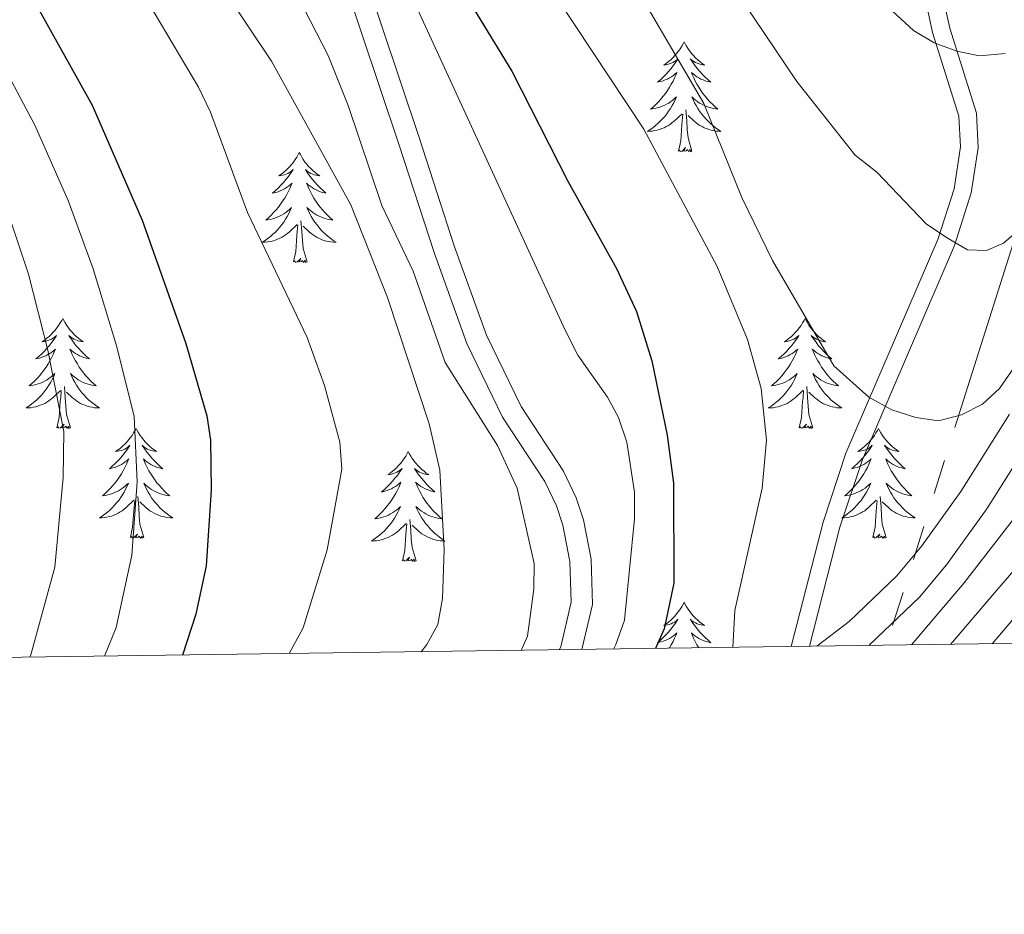
# Model space of a CAD drawing. Units: metres. Extents: x 592117 to 596613, y 4786499 to 4789531.
# Drawn here: x 593756 to 593863, y 4786887 to 4786984 of the extents above; entities that cross this region are included whole.
import ezdxf

# ---------------------------------------------------------------- set-up
doc = ezdxf.new("R2010")
doc.units = ezdxf.units.M
doc.header["$MEASUREMENT"] = 0
doc.linetypes.add('5elect', pattern=[127.5, 75, -7.5, 7.5, -7.5, 7.5, -7.5, 7.5, -7.5])
doc.linetypes.add('DGN Style 3', pattern=[1147.6976, 819.784, -327.9136])
for name, color, linetype, lineweight in [('Nivel 21', 7, 'Continuous', 0), ('Nivel 32', 7, 'Continuous', 0), ('Nivel 36', 7, 'Continuous', 0), ('Nivel 4', 7, 'Continuous', 0), ('Nivel 5', 7, 'Continuous', 0), ('Nivel 61', 7, 'Continuous', 0), ('Nivel 63', 7, 'Continuous', 0)]:
    doc.layers.add(name, color=color, linetype=linetype, lineweight=lineweight)

msp = doc.modelspace()

# ---------------------------------------------------------------- linework, layer by layer
at = {"layer": 'Nivel 21', "color": 250, "linetype": 'DGN Style 3', "lineweight": 0}
for points in [[(593841.79, 4786916.28, 356.15), (593845.08, 4786929.19, 357.87), (593847.51, 4786936.54, 358.6), (593857.49, 4786959.75, 364.72), (593859.32, 4786965.45, 366.28), (593860.08, 4786970.35, 367.28), (593859.87, 4786974.12, 368.13), (593856.98, 4786983.33, 370.12), (593853.51, 4786999.61, 374.09), (593852.14, 4787007.38, 376.07), (593849.6, 4787024.5, 381.25), (593848.42, 4787037.94, 384.62), (593847.28, 4787049.91, 388.46), (593846.59, 4787054.51, 390.23), (593845.34, 4787059.05, 392.02), (593843.64, 4787063.05, 392.98), (593840.84, 4787068.41, 393.3), (593828.7, 4787088.94, 397.56), (593821.13, 4787100.69, 399.98)], [(593753.93, 4787045.04, 344.97), (593763.94, 4787036.54, 345.07), (593770.65, 4787030.09, 344.87), (593774.06, 4787026.23, 344.67), (593777.13, 4787022.29, 344.77), (593782.76, 4787013.47, 344.69), (593785.96, 4787006.35, 344.67), (593790.67, 4786997.56, 343.81), (593795.36, 4786983.66, 342.82), (593799.44, 4786971.48, 342.68), (593803.29, 4786959.62, 341.84), (593806.73, 4786950.04, 341.83), (593810.5, 4786942.28, 341.54), (593815.09, 4786935.29, 340.81), (593816.48, 4786932.39, 340.69), (593817.25, 4786930.01, 340.78), (593818.09, 4786925.72, 340.75), (593818.24, 4786920.83, 340.69), (593817.1, 4786915.93, 340.69)], [(593953.77, 4786996.99, 336.69), (593952.95, 4786997.63, 336.99), (593950.49, 4786997.87, 337.48), (593947.66, 4786997.25, 337.92), (593945.59, 4786996.38, 338.13), (593940.03, 4786992.43, 337.84), (593934.54, 4786987.4, 338.79), (593926.04, 4786980.6, 340.86), (593916.46, 4786973.47, 342.68), (593906.57, 4786966.37, 345.51), (593897.13, 4786958.12, 346.2), (593887.93, 4786950.43, 347.51), (593884.19, 4786946.83, 348.03), (593875.72, 4786937.52, 349.19), (593868.07, 4786929.4, 350.64), (593861.89, 4786922.1, 353.71), (593857.08, 4786916.49, 353.91)], [(593848.21, 4786916.37, 356.33), (593848.29, 4786916.42, 356.33), (593853.69, 4786921.62, 356.53), (593856.62, 4786925.13, 356.73), (593860.99, 4786931.2, 357.17), (593866.39, 4786939.74, 357.99)]]:
    msp.add_polyline3d(points, dxfattribs=at)
at = {"layer": 'Nivel 21', "color": 250, "linetype": 'Continuous', "lineweight": 0}
for points in [[(593839.8, 4786916.25, 356.08), (593843.24, 4786929.73, 357.87), (593845.71, 4786937.22, 358.6), (593855.69, 4786960.42, 364.72), (593857.45, 4786965.89, 366.28), (593858.16, 4786970.44, 367.28), (593857.97, 4786973.77, 368.13), (593855.12, 4786982.84, 370.12), (593851.63, 4786999.24, 374.09), (593850.25, 4787007.08, 376.07), (593847.7, 4787024.28, 381.25), (593846.51, 4787037.76, 384.62), (593845.38, 4787049.67, 388.46), (593844.72, 4787054.11, 390.23), (593843.52, 4787058.41, 392.02), (593841.91, 4787062.24, 392.98), (593839.17, 4787067.48, 393.3), (593827.07, 4787087.93, 397.56), (593819.5, 4787099.69, 399.98)], [(593752.43, 4787043.29, 344.97), (593762.39, 4787034.83, 345.07), (593768.98, 4787028.5, 344.87), (593772.28, 4787024.75, 344.67), (593775.25, 4787020.96, 344.77), (593780.73, 4787012.37, 344.69), (593783.89, 4787005.33, 344.67), (593788.55, 4786996.64, 343.81), (593793.17, 4786982.93, 342.82), (593797.25, 4786970.75, 342.68), (593801.11, 4786958.87, 341.84), (593804.6, 4786949.14, 341.83), (593808.49, 4786941.14, 341.54), (593813.08, 4786934.16, 340.81), (593814.33, 4786931.53, 340.69), (593815.01, 4786929.43, 340.78), (593815.79, 4786925.47, 340.75), (593815.92, 4786921.05, 340.69), (593814.8, 4786916.23, 340.69), (593814.63, 4786915.9, 340.69)], [(593842.57, 4786916.29, 356.11), (593846.09, 4786918.98, 356.33), (593851.23, 4786923.92, 356.53), (593853.96, 4786927.19, 356.73), (593858.2, 4786933.08, 357.17), (593863.48, 4786941.45, 357.99)], [(593864.45, 4786919.92, 353.71), (593861.57, 4786916.55, 353.83)]]:
    msp.add_polyline3d(points, dxfattribs=at)
at = {"layer": 'Nivel 32', "color": 6, "linetype": '5elect', "lineweight": 0, "ltscale": 0.5}
msp.add_polyline3d([(594008.2, 4787301.31, 436.29), (593911.9, 4787218.88, 416.53), (593943.4, 4787171.74, 408.94), (593915.35, 4787109.38, 394.79), (593891.42, 4787041.22, 382.97), (593868.83, 4786975.76, 367.47), (593850.11, 4786916.39, 355.79)], dxfattribs=at)
at = {"layer": 'Nivel 36', "color": 92, "linetype": 'Continuous', "lineweight": 0, "flags": 128}
for points in [[(593828.18, 4786981.85), (593828.07, 4786981.63), (593827.92, 4786981.36), (593827.75, 4786981.09), (593827.57, 4786980.83), (593827.37, 4786980.59), (593827.17, 4786980.35), (593826.95, 4786980.12), (593826.72, 4786979.91), (593826.48, 4786979.7), (593826.23, 4786979.51), (593825.97, 4786979.33), (593826.17, 4786979.36), (593826.37, 4786979.39), (593826.57, 4786979.45), (593826.76, 4786979.52), (593826.95, 4786979.6), (593827.13, 4786979.7), (593827.31, 4786979.81), (593827.51, 4786980.01), (593827.47, 4786979.94), (593827.24, 4786979.59), (593827, 4786979.26), (593826.74, 4786978.93), (593826.47, 4786978.62), (593826.19, 4786978.31), (593825.9, 4786978.02), (593825.6, 4786977.73), (593825.29, 4786977.46), (593825.41, 4786977.49), (593825.65, 4786977.55), (593825.9, 4786977.62), (593826.13, 4786977.71), (593826.36, 4786977.81), (593826.59, 4786977.93), (593826.8, 4786978.06), (593827.01, 4786978.2), (593827.21, 4786978.36), (593827.39, 4786978.53), (593827.31, 4786978.31), (593827.15, 4786977.95), (593826.98, 4786977.59), (593826.79, 4786977.25), (593826.59, 4786976.91), (593826.38, 4786976.57), (593826.15, 4786976.25), (593825.92, 4786975.94), (593825.67, 4786975.64), (593825.4, 4786975.35), (593825.13, 4786975.07), (593824.84, 4786974.79), (593824.54, 4786974.54), (593824.74, 4786974.56), (593825.01, 4786974.61), (593825.27, 4786974.67), (593825.53, 4786974.75), (593825.78, 4786974.85), (593826.03, 4786974.95), (593826.27, 4786975.08), (593826.51, 4786975.21), (593826.73, 4786975.36), (593826.95, 4786975.53), (593827.15, 4786975.7), (593827.35, 4786975.89), (593827.21, 4786975.57)], [(593828.18, 4786981.85), (593828.29, 4786981.63), (593828.45, 4786981.36), (593828.62, 4786981.09), (593828.8, 4786980.83), (593828.99, 4786980.59), (593829.2, 4786980.35), (593829.42, 4786980.12), (593829.65, 4786979.91), (593829.89, 4786979.7), (593830.14, 4786979.51), (593830.4, 4786979.33), (593830.2, 4786979.36), (593830, 4786979.39), (593829.8, 4786979.45), (593829.6, 4786979.52), (593829.41, 4786979.6), (593829.23, 4786979.7), (593829.06, 4786979.81), (593828.85, 4786980.01), (593828.9, 4786979.94), (593829.13, 4786979.59), (593829.37, 4786979.26), (593829.63, 4786978.93), (593829.89, 4786978.62), (593830.17, 4786978.31), (593830.47, 4786978.02), (593830.77, 4786977.73), (593831.08, 4786977.46), (593830.96, 4786977.49), (593830.71, 4786977.55), (593830.47, 4786977.62), (593830.23, 4786977.71), (593830, 4786977.81), (593829.78, 4786977.93), (593829.56, 4786978.06), (593829.36, 4786978.2), (593829.16, 4786978.36), (593828.97, 4786978.53), (593829.06, 4786978.31), (593829.22, 4786977.95), (593829.39, 4786977.59), (593829.57, 4786977.25), (593829.77, 4786976.91), (593829.98, 4786976.57), (593830.21, 4786976.25), (593830.45, 4786975.94), (593830.7, 4786975.64), (593830.97, 4786975.35), (593831.24, 4786975.07), (593831.53, 4786974.79), (593831.82, 4786974.54), (593831.63, 4786974.56), (593831.36, 4786974.61), (593831.1, 4786974.67), (593830.84, 4786974.75), (593830.58, 4786974.85), (593830.34, 4786974.95), (593830.09, 4786975.08), (593829.86, 4786975.21), (593829.64, 4786975.36), (593829.42, 4786975.53), (593829.21, 4786975.7), (593829.02, 4786975.89), (593829.16, 4786975.57)], [(593827.21, 4786975.57), (593827.05, 4786975.24), (593826.88, 4786974.93), (593826.7, 4786974.63), (593826.5, 4786974.33), (593826.29, 4786974.04), (593826.07, 4786973.76), (593825.83, 4786973.49), (593825.59, 4786973.24), (593825.33, 4786972.99), (593825.06, 4786972.76), (593824.78, 4786972.53), (593824.49, 4786972.33), (593824.2, 4786972.13), (593824.47, 4786972.14), (593824.73, 4786972.17), (593824.99, 4786972.21), (593825.25, 4786972.27), (593825.51, 4786972.34), (593825.76, 4786972.43), (593826, 4786972.53), (593826.24, 4786972.65), (593826.47, 4786972.78), (593826.69, 4786972.92), (593826.9, 4786973.08), (593827.11, 4786973.25), (593827.95, 4786974.05)], [(593829.16, 4786975.57), (593829.31, 4786975.24), (593829.48, 4786974.93), (593829.67, 4786974.63), (593829.86, 4786974.33), (593830.07, 4786974.04), (593830.3, 4786973.76), (593830.53, 4786973.49), (593830.78, 4786973.24), (593831.04, 4786972.99), (593831.31, 4786972.76), (593831.58, 4786972.53), (593831.87, 4786972.33), (593832.16, 4786972.13), (593831.9, 4786972.14), (593831.63, 4786972.17), (593831.37, 4786972.21), (593831.11, 4786972.27), (593830.86, 4786972.34), (593830.61, 4786972.43), (593830.37, 4786972.53), (593830.13, 4786972.65), (593829.9, 4786972.78), (593829.67, 4786972.92), (593829.46, 4786973.08), (593829.26, 4786973.25), (593828.6, 4786973.87)], [(593829.03, 4786970), (593828.61, 4786971.44), (593828.51, 4786972.34), (593828.47, 4786973.29), (593828.37, 4786974.46)], [(593827.56, 4786970), (593827.81, 4786971.12), (593827.92, 4786972.86), (593827.97, 4786973.29), (593828.03, 4786974.01)], [(593829.03, 4786970), (593828.86, 4786969.93), (593828.84, 4786970.17), (593828.65, 4786969.95), (593828.53, 4786970.15), (593828.41, 4786970.04), (593828.14, 4786969.99), (593828.33, 4786970.38), (593827.95, 4786970), (593827.76, 4786969.95), (593827.72, 4786970.11), (593827.56, 4786970)], [(593786.45, 4786969.83), (593786.33, 4786969.61), (593786.18, 4786969.33), (593786.01, 4786969.07), (593785.83, 4786968.81), (593785.63, 4786968.56), (593785.43, 4786968.32), (593785.21, 4786968.1), (593784.98, 4786967.88), (593784.74, 4786967.68), (593784.49, 4786967.49), (593784.23, 4786967.31), (593784.43, 4786967.33), (593784.63, 4786967.37), (593784.83, 4786967.42), (593785.02, 4786967.49), (593785.21, 4786967.58), (593785.39, 4786967.68), (593785.57, 4786967.79), (593785.77, 4786967.98), (593785.73, 4786967.91), (593785.5, 4786967.57), (593785.26, 4786967.23), (593785, 4786966.91), (593784.73, 4786966.59), (593784.45, 4786966.29), (593784.16, 4786965.99), (593783.86, 4786965.71), (593783.55, 4786965.44), (593783.67, 4786965.46), (593783.92, 4786965.52), (593784.16, 4786965.59), (593784.39, 4786965.68), (593784.63, 4786965.78), (593784.85, 4786965.9), (593785.07, 4786966.03), (593785.27, 4786966.18), (593785.47, 4786966.33), (593785.66, 4786966.51), (593785.57, 4786966.28), (593785.41, 4786965.92), (593785.24, 4786965.57), (593785.06, 4786965.22), (593784.86, 4786964.88), (593784.64, 4786964.55), (593784.42, 4786964.23), (593784.18, 4786963.92), (593783.93, 4786963.61), (593783.66, 4786963.32), (593783.39, 4786963.04), (593783.1, 4786962.77), (593782.8, 4786962.51), (593783, 4786962.54), (593783.27, 4786962.59), (593783.53, 4786962.65), (593783.79, 4786962.73), (593784.04, 4786962.82), (593784.29, 4786962.93), (593784.53, 4786963.05), (593784.77, 4786963.19), (593784.99, 4786963.34), (593785.21, 4786963.5), (593785.41, 4786963.68), (593785.61, 4786963.87), (593785.47, 4786963.54)], [(593786.45, 4786969.83), (593786.56, 4786969.61), (593786.71, 4786969.33), (593786.88, 4786969.07), (593787.06, 4786968.81), (593787.25, 4786968.56), (593787.46, 4786968.32), (593787.68, 4786968.1), (593787.91, 4786967.88), (593788.15, 4786967.68), (593788.4, 4786967.49), (593788.66, 4786967.31), (593788.46, 4786967.33), (593788.26, 4786967.37), (593788.06, 4786967.42), (593787.87, 4786967.49), (593787.68, 4786967.58), (593787.5, 4786967.68), (593787.32, 4786967.79), (593787.12, 4786967.98), (593787.16, 4786967.91), (593787.39, 4786967.57), (593787.63, 4786967.23), (593787.89, 4786966.91), (593788.15, 4786966.59), (593788.43, 4786966.29), (593788.73, 4786965.99), (593789.03, 4786965.71), (593789.34, 4786965.44), (593789.22, 4786965.46), (593788.97, 4786965.52), (593788.73, 4786965.59), (593788.49, 4786965.68), (593788.26, 4786965.78), (593788.04, 4786965.9), (593787.83, 4786966.03), (593787.62, 4786966.18), (593787.42, 4786966.33), (593787.23, 4786966.51), (593787.32, 4786966.28), (593787.48, 4786965.92), (593787.65, 4786965.57), (593787.83, 4786965.22), (593788.03, 4786964.88), (593788.25, 4786964.55), (593788.47, 4786964.23), (593788.71, 4786963.92), (593788.96, 4786963.61), (593789.23, 4786963.32), (593789.5, 4786963.04), (593789.79, 4786962.77), (593790.09, 4786962.51), (593789.89, 4786962.54), (593789.62, 4786962.59), (593789.36, 4786962.65), (593789.1, 4786962.73), (593788.85, 4786962.82), (593788.6, 4786962.93), (593788.36, 4786963.05), (593788.12, 4786963.19), (593787.9, 4786963.34), (593787.68, 4786963.5), (593787.48, 4786963.68), (593787.28, 4786963.87), (593787.42, 4786963.54)], [(593785.47, 4786963.54), (593785.31, 4786963.22), (593785.14, 4786962.91), (593784.96, 4786962.6), (593784.76, 4786962.3), (593784.55, 4786962.02), (593784.33, 4786961.74), (593784.1, 4786961.47), (593783.85, 4786961.21), (593783.59, 4786960.97), (593783.32, 4786960.73), (593783.04, 4786960.51), (593782.75, 4786960.3), (593782.47, 4786960.11), (593782.73, 4786960.12), (593782.99, 4786960.15), (593783.25, 4786960.19), (593783.51, 4786960.24), (593783.77, 4786960.31), (593784.02, 4786960.4), (593784.26, 4786960.51), (593784.5, 4786960.62), (593784.73, 4786960.75), (593784.95, 4786960.9), (593785.17, 4786961.05), (593785.37, 4786961.23), (593786.22, 4786962.02)], [(593787.42, 4786963.54), (593787.58, 4786963.22), (593787.75, 4786962.91), (593787.93, 4786962.6), (593788.13, 4786962.3), (593788.34, 4786962.02), (593788.56, 4786961.74), (593788.79, 4786961.47), (593789.04, 4786961.21), (593789.3, 4786960.97), (593789.57, 4786960.73), (593789.85, 4786960.51), (593790.13, 4786960.3), (593790.43, 4786960.11), (593790.16, 4786960.12), (593789.9, 4786960.15), (593789.63, 4786960.19), (593789.38, 4786960.24), (593789.12, 4786960.31), (593788.87, 4786960.4), (593788.63, 4786960.51), (593788.39, 4786960.62), (593788.16, 4786960.75), (593787.94, 4786960.9), (593787.72, 4786961.05), (593787.52, 4786961.23), (593786.86, 4786961.85)], [(593787.3, 4786957.97), (593786.87, 4786959.41), (593786.78, 4786960.32), (593786.73, 4786961.27), (593786.63, 4786962.43)], [(593785.83, 4786957.97), (593786.07, 4786959.09), (593786.18, 4786960.83), (593786.23, 4786961.27), (593786.29, 4786961.99)], [(593787.3, 4786957.97), (593787.12, 4786957.91), (593787.1, 4786958.15), (593786.91, 4786957.92), (593786.79, 4786958.13), (593786.67, 4786958.02), (593786.4, 4786957.97), (593786.6, 4786958.36), (593786.21, 4786957.98), (593786.02, 4786957.92), (593785.98, 4786958.09), (593785.83, 4786957.97)], [(593760.79, 4786951.84), (593760.68, 4786951.62), (593760.52, 4786951.35), (593760.35, 4786951.08), (593760.17, 4786950.82), (593759.98, 4786950.57), (593759.77, 4786950.34), (593759.55, 4786950.11), (593759.32, 4786949.89), (593759.08, 4786949.69), (593758.83, 4786949.5), (593758.57, 4786949.32), (593758.77, 4786949.35), (593758.97, 4786949.38), (593759.17, 4786949.44), (593759.37, 4786949.51), (593759.56, 4786949.59), (593759.74, 4786949.69), (593759.91, 4786949.8), (593760.12, 4786949.99), (593760.07, 4786949.93), (593759.85, 4786949.59), (593759.6, 4786949.25), (593759.35, 4786948.92), (593759.08, 4786948.61), (593758.8, 4786948.3), (593758.51, 4786948.01), (593758.2, 4786947.73), (593757.89, 4786947.45), (593758.01, 4786947.48), (593758.26, 4786947.53), (593758.5, 4786947.61), (593758.74, 4786947.7), (593758.97, 4786947.8), (593759.19, 4786947.92), (593759.41, 4786948.05), (593759.61, 4786948.19), (593759.81, 4786948.35), (593760, 4786948.52), (593759.91, 4786948.3), (593759.75, 4786947.94), (593759.58, 4786947.58), (593759.4, 4786947.24), (593759.2, 4786946.9), (593758.99, 4786946.57), (593758.76, 4786946.24), (593758.52, 4786945.93), (593758.27, 4786945.63), (593758.01, 4786945.34), (593757.73, 4786945.05), (593757.44, 4786944.79), (593757.15, 4786944.53), (593757.34, 4786944.55), (593757.61, 4786944.6), (593757.87, 4786944.66), (593758.13, 4786944.74), (593758.39, 4786944.83), (593758.63, 4786944.94), (593758.88, 4786945.07), (593759.11, 4786945.2), (593759.33, 4786945.35), (593759.55, 4786945.52), (593759.76, 4786945.69), (593759.95, 4786945.88), (593759.81, 4786945.55)], [(593760.79, 4786951.84), (593760.9, 4786951.62), (593761.05, 4786951.35), (593761.22, 4786951.08), (593761.4, 4786950.82), (593761.6, 4786950.57), (593761.81, 4786950.34), (593762.02, 4786950.11), (593762.25, 4786949.89), (593762.49, 4786949.69), (593762.75, 4786949.5), (593763.01, 4786949.32), (593762.81, 4786949.35), (593762.6, 4786949.38), (593762.4, 4786949.44), (593762.21, 4786949.51), (593762.02, 4786949.59), (593761.84, 4786949.69), (593761.67, 4786949.8), (593761.46, 4786949.99), (593761.5, 4786949.93), (593761.73, 4786949.59), (593761.97, 4786949.25), (593762.23, 4786948.92), (593762.5, 4786948.61), (593762.78, 4786948.3), (593763.07, 4786948.01), (593763.37, 4786947.73), (593763.69, 4786947.45), (593763.56, 4786947.48), (593763.32, 4786947.53), (593763.07, 4786947.61), (593762.84, 4786947.7), (593762.61, 4786947.8), (593762.38, 4786947.92), (593762.17, 4786948.05), (593761.96, 4786948.19), (593761.76, 4786948.35), (593761.58, 4786948.52), (593761.67, 4786948.3), (593761.82, 4786947.94), (593761.99, 4786947.58), (593762.18, 4786947.24), (593762.38, 4786946.9), (593762.59, 4786946.57), (593762.82, 4786946.24), (593763.05, 4786945.93), (593763.31, 4786945.63), (593763.57, 4786945.34), (593763.85, 4786945.05), (593764.13, 4786944.79), (593764.43, 4786944.53), (593764.23, 4786944.55), (593763.97, 4786944.6), (593763.7, 4786944.66), (593763.44, 4786944.74), (593763.19, 4786944.83), (593762.94, 4786944.94), (593762.7, 4786945.07), (593762.47, 4786945.2), (593762.24, 4786945.35), (593762.03, 4786945.52), (593761.82, 4786945.69), (593761.62, 4786945.88), (593761.77, 4786945.55)], [(593841.29, 4786951.84), (593841.18, 4786951.62), (593841.02, 4786951.35), (593840.86, 4786951.08), (593840.67, 4786950.82), (593840.48, 4786950.57), (593840.27, 4786950.34), (593840.05, 4786950.11), (593839.82, 4786949.89), (593839.58, 4786949.69), (593839.33, 4786949.5), (593839.07, 4786949.32), (593839.27, 4786949.35), (593839.47, 4786949.38), (593839.67, 4786949.44), (593839.87, 4786949.51), (593840.06, 4786949.59), (593840.24, 4786949.69), (593840.41, 4786949.8), (593840.62, 4786949.99), (593840.58, 4786949.93), (593840.35, 4786949.59), (593840.1, 4786949.25), (593839.85, 4786948.92), (593839.58, 4786948.61), (593839.3, 4786948.3), (593839.01, 4786948.01), (593838.71, 4786947.73), (593838.39, 4786947.45), (593838.52, 4786947.48), (593838.76, 4786947.53), (593839, 4786947.61), (593839.24, 4786947.7), (593839.47, 4786947.8), (593839.69, 4786947.92), (593839.91, 4786948.05), (593840.12, 4786948.19), (593840.31, 4786948.35), (593840.5, 4786948.52), (593840.41, 4786948.3), (593840.26, 4786947.94), (593840.09, 4786947.58), (593839.9, 4786947.24), (593839.7, 4786946.9), (593839.49, 4786946.57), (593839.26, 4786946.24), (593839.02, 4786945.93), (593838.77, 4786945.63), (593838.51, 4786945.34), (593838.23, 4786945.05), (593837.95, 4786944.79), (593837.65, 4786944.53), (593837.85, 4786944.55), (593838.11, 4786944.6), (593838.37, 4786944.66), (593838.63, 4786944.74), (593838.89, 4786944.83), (593839.14, 4786944.94), (593839.38, 4786945.07), (593839.61, 4786945.2), (593839.84, 4786945.35), (593840.05, 4786945.52), (593840.26, 4786945.69), (593840.45, 4786945.88), (593840.31, 4786945.55)], [(593841.29, 4786951.84), (593841.4, 4786951.62), (593841.56, 4786951.35), (593841.72, 4786951.08), (593841.91, 4786950.82), (593842.1, 4786950.57), (593842.31, 4786950.34), (593842.53, 4786950.11), (593842.76, 4786949.89), (593843, 4786949.69), (593843.25, 4786949.5), (593843.51, 4786949.32), (593843.31, 4786949.35), (593843.11, 4786949.38), (593842.91, 4786949.44), (593842.71, 4786949.51), (593842.52, 4786949.59), (593842.34, 4786949.69), (593842.17, 4786949.8), (593841.96, 4786949.99), (593842, 4786949.93), (593842.23, 4786949.59), (593842.48, 4786949.25), (593842.73, 4786948.92), (593843, 4786948.61), (593843.28, 4786948.3), (593843.57, 4786948.01), (593843.87, 4786947.73), (593844.19, 4786947.45), (593844.06, 4786947.48), (593843.82, 4786947.53), (593843.58, 4786947.61), (593843.34, 4786947.7), (593843.11, 4786947.8), (593842.89, 4786947.92), (593842.67, 4786948.05), (593842.46, 4786948.19), (593842.27, 4786948.35), (593842.08, 4786948.52), (593842.17, 4786948.3), (593842.32, 4786947.94), (593842.49, 4786947.58), (593842.68, 4786947.24), (593842.88, 4786946.9), (593843.09, 4786946.57), (593843.32, 4786946.24), (593843.56, 4786945.93), (593843.81, 4786945.63), (593844.07, 4786945.34), (593844.35, 4786945.05), (593844.63, 4786944.79), (593844.93, 4786944.53), (593844.73, 4786944.55), (593844.47, 4786944.6), (593844.21, 4786944.66), (593843.95, 4786944.74), (593843.69, 4786944.83), (593843.44, 4786944.94), (593843.2, 4786945.07), (593842.97, 4786945.2), (593842.74, 4786945.35), (593842.53, 4786945.52), (593842.32, 4786945.69), (593842.13, 4786945.88), (593842.27, 4786945.55)], [(593759.81, 4786945.55), (593759.66, 4786945.23), (593759.49, 4786944.92), (593759.3, 4786944.61), (593759.11, 4786944.32), (593758.9, 4786944.03), (593758.67, 4786943.75), (593758.44, 4786943.48), (593758.19, 4786943.23), (593757.93, 4786942.98), (593757.67, 4786942.75), (593757.39, 4786942.53), (593757.1, 4786942.32), (593756.81, 4786942.13), (593757.07, 4786942.13), (593757.34, 4786942.16), (593757.6, 4786942.2), (593757.86, 4786942.26), (593758.11, 4786942.33), (593758.36, 4786942.42), (593758.61, 4786942.52), (593758.84, 4786942.63), (593759.07, 4786942.77), (593759.3, 4786942.91), (593759.51, 4786943.07), (593759.71, 4786943.24), (593760.56, 4786944.04)], [(593761.77, 4786945.55), (593761.92, 4786945.23), (593762.09, 4786944.92), (593762.27, 4786944.61), (593762.47, 4786944.32), (593762.68, 4786944.03), (593762.9, 4786943.75), (593763.14, 4786943.48), (593763.38, 4786943.23), (593763.64, 4786942.98), (593763.91, 4786942.75), (593764.19, 4786942.53), (593764.48, 4786942.32), (593764.77, 4786942.13), (593764.5, 4786942.13), (593764.24, 4786942.16), (593763.98, 4786942.2), (593763.72, 4786942.26), (593763.46, 4786942.33), (593763.21, 4786942.42), (593762.97, 4786942.52), (593762.73, 4786942.63), (593762.5, 4786942.77), (593762.28, 4786942.91), (593762.07, 4786943.07), (593761.86, 4786943.24), (593761.21, 4786943.86)], [(593840.31, 4786945.55), (593840.16, 4786945.23), (593839.99, 4786944.92), (593839.81, 4786944.61), (593839.61, 4786944.32), (593839.4, 4786944.03), (593839.18, 4786943.75), (593838.94, 4786943.48), (593838.69, 4786943.23), (593838.44, 4786942.98), (593838.17, 4786942.75), (593837.89, 4786942.53), (593837.6, 4786942.32), (593837.31, 4786942.13), (593837.57, 4786942.13), (593837.84, 4786942.16), (593838.1, 4786942.2), (593838.36, 4786942.26), (593838.61, 4786942.33), (593838.86, 4786942.42), (593839.11, 4786942.52), (593839.35, 4786942.63), (593839.58, 4786942.77), (593839.8, 4786942.91), (593840.01, 4786943.07), (593840.21, 4786943.24), (593841.06, 4786944.04)], [(593842.27, 4786945.55), (593842.42, 4786945.23), (593842.59, 4786944.92), (593842.77, 4786944.61), (593842.97, 4786944.32), (593843.18, 4786944.03), (593843.4, 4786943.75), (593843.64, 4786943.48), (593843.89, 4786943.23), (593844.14, 4786942.98), (593844.41, 4786942.75), (593844.69, 4786942.53), (593844.98, 4786942.32), (593845.27, 4786942.13), (593845.01, 4786942.13), (593844.74, 4786942.16), (593844.48, 4786942.2), (593844.22, 4786942.26), (593843.97, 4786942.33), (593843.72, 4786942.42), (593843.47, 4786942.52), (593843.23, 4786942.63), (593843, 4786942.77), (593842.78, 4786942.91), (593842.57, 4786943.07), (593842.37, 4786943.24), (593841.71, 4786943.86)], [(593761.64, 4786939.99), (593761.21, 4786941.43), (593761.12, 4786942.33), (593761.07, 4786943.28), (593760.97, 4786944.45)], [(593842.14, 4786939.99), (593841.71, 4786941.43), (593841.62, 4786942.33), (593841.57, 4786943.28), (593841.47, 4786944.45)], [(593760.17, 4786939.99), (593760.41, 4786941.11), (593760.53, 4786942.85), (593760.57, 4786943.28), (593760.64, 4786944.01)], [(593840.67, 4786939.99), (593840.92, 4786941.11), (593841.03, 4786942.85), (593841.08, 4786943.28), (593841.14, 4786944.01)], [(593761.64, 4786939.99), (593761.47, 4786939.92), (593761.45, 4786940.16), (593761.26, 4786939.94), (593761.13, 4786940.14), (593761.01, 4786940.03), (593760.74, 4786939.98), (593760.94, 4786940.37), (593760.55, 4786939.99), (593760.37, 4786939.94), (593760.33, 4786940.1), (593760.17, 4786939.99)], [(593842.14, 4786939.99), (593841.97, 4786939.92), (593841.95, 4786940.16), (593841.76, 4786939.94), (593841.64, 4786940.14), (593841.52, 4786940.03), (593841.25, 4786939.98), (593841.44, 4786940.37), (593841.06, 4786939.99), (593840.87, 4786939.94), (593840.83, 4786940.1), (593840.67, 4786939.99)], [(593768.75, 4786939.92), (593768.64, 4786939.7), (593768.48, 4786939.43), (593768.31, 4786939.16), (593768.13, 4786938.91), (593767.94, 4786938.66), (593767.73, 4786938.42), (593767.51, 4786938.19), (593767.28, 4786937.98), (593767.04, 4786937.77), (593766.79, 4786937.58), (593766.53, 4786937.41), (593766.73, 4786937.43), (593766.93, 4786937.47), (593767.13, 4786937.52), (593767.33, 4786937.59), (593767.51, 4786937.67), (593767.7, 4786937.77), (593767.87, 4786937.89), (593768.07, 4786938.08), (593768.03, 4786938.01), (593767.8, 4786937.67), (593767.56, 4786937.33), (593767.31, 4786937.01), (593767.04, 4786936.69), (593766.76, 4786936.38), (593766.47, 4786936.09), (593766.16, 4786935.81), (593765.85, 4786935.54), (593765.97, 4786935.56), (593766.22, 4786935.62), (593766.46, 4786935.69), (593766.7, 4786935.78), (593766.93, 4786935.88), (593767.15, 4786936), (593767.37, 4786936.13), (593767.57, 4786936.27), (593767.77, 4786936.43), (593767.96, 4786936.6), (593767.87, 4786936.38), (593767.71, 4786936.02), (593767.54, 4786935.67), (593767.36, 4786935.32), (593767.16, 4786934.98), (593766.95, 4786934.65), (593766.72, 4786934.33), (593766.48, 4786934.01), (593766.23, 4786933.71), (593765.97, 4786933.42), (593765.69, 4786933.14), (593765.4, 4786932.87), (593765.11, 4786932.61), (593765.3, 4786932.63), (593765.57, 4786932.68), (593765.83, 4786932.74), (593766.09, 4786932.82), (593766.35, 4786932.92), (593766.59, 4786933.03), (593766.83, 4786933.15), (593767.07, 4786933.29), (593767.29, 4786933.44), (593767.51, 4786933.6), (593767.72, 4786933.78), (593767.91, 4786933.96), (593767.77, 4786933.64)], [(593768.75, 4786939.92), (593768.86, 4786939.7), (593769.01, 4786939.43), (593769.18, 4786939.16), (593769.36, 4786938.91), (593769.56, 4786938.66), (593769.76, 4786938.42), (593769.98, 4786938.19), (593770.21, 4786937.98), (593770.45, 4786937.77), (593770.7, 4786937.58), (593770.96, 4786937.41), (593770.77, 4786937.43), (593770.56, 4786937.47), (593770.36, 4786937.52), (593770.17, 4786937.59), (593769.98, 4786937.67), (593769.8, 4786937.77), (593769.62, 4786937.89), (593769.42, 4786938.08), (593769.46, 4786938.01), (593769.69, 4786937.67), (593769.93, 4786937.33), (593770.19, 4786937.01), (593770.46, 4786936.69), (593770.74, 4786936.38), (593771.03, 4786936.09), (593771.33, 4786935.81), (593771.65, 4786935.54), (593771.52, 4786935.56), (593771.27, 4786935.62), (593771.03, 4786935.69), (593770.8, 4786935.78), (593770.57, 4786935.88), (593770.34, 4786936), (593770.13, 4786936.13), (593769.92, 4786936.27), (593769.72, 4786936.43), (593769.54, 4786936.6), (593769.62, 4786936.38), (593769.78, 4786936.02), (593769.95, 4786935.67), (593770.14, 4786935.32), (593770.34, 4786934.98), (593770.55, 4786934.65), (593770.77, 4786934.33), (593771.01, 4786934.01), (593771.27, 4786933.71), (593771.53, 4786933.42), (593771.8, 4786933.14), (593772.09, 4786932.87), (593772.39, 4786932.61), (593772.19, 4786932.63), (593771.93, 4786932.68), (593771.66, 4786932.74), (593771.4, 4786932.82), (593771.15, 4786932.92), (593770.9, 4786933.03), (593770.66, 4786933.15), (593770.43, 4786933.29), (593770.2, 4786933.44), (593769.98, 4786933.6), (593769.78, 4786933.78), (593769.58, 4786933.96), (593769.72, 4786933.64)], [(593849.25, 4786939.92), (593849.14, 4786939.7), (593848.98, 4786939.43), (593848.82, 4786939.16), (593848.63, 4786938.9), (593848.44, 4786938.66), (593848.23, 4786938.42), (593848.01, 4786938.19), (593847.78, 4786937.98), (593847.54, 4786937.77), (593847.29, 4786937.58), (593847.03, 4786937.4), (593847.23, 4786937.43), (593847.43, 4786937.47), (593847.63, 4786937.52), (593847.83, 4786937.59), (593848.02, 4786937.67), (593848.2, 4786937.77), (593848.37, 4786937.89), (593848.58, 4786938.08), (593848.54, 4786938.01), (593848.31, 4786937.67), (593848.06, 4786937.33), (593847.81, 4786937), (593847.54, 4786936.69), (593847.26, 4786936.38), (593846.97, 4786936.09), (593846.67, 4786935.81), (593846.35, 4786935.53), (593846.48, 4786935.56), (593846.72, 4786935.62), (593846.96, 4786935.69), (593847.2, 4786935.78), (593847.43, 4786935.88), (593847.65, 4786936), (593847.87, 4786936.13), (593848.08, 4786936.27), (593848.27, 4786936.43), (593848.46, 4786936.6), (593848.37, 4786936.38), (593848.22, 4786936.02), (593848.05, 4786935.66), (593847.86, 4786935.32), (593847.66, 4786934.98), (593847.45, 4786934.65), (593847.22, 4786934.33), (593846.98, 4786934.01), (593846.73, 4786933.71), (593846.47, 4786933.42), (593846.19, 4786933.14), (593845.91, 4786932.87), (593845.61, 4786932.61), (593845.81, 4786932.63), (593846.07, 4786932.68), (593846.33, 4786932.74), (593846.59, 4786932.82), (593846.85, 4786932.92), (593847.1, 4786933.03), (593847.34, 4786933.15), (593847.57, 4786933.29), (593847.8, 4786933.44), (593848.01, 4786933.6), (593848.22, 4786933.78), (593848.41, 4786933.96), (593848.27, 4786933.64)], [(593849.25, 4786939.92), (593849.36, 4786939.7), (593849.52, 4786939.43), (593849.68, 4786939.16), (593849.87, 4786938.9), (593850.06, 4786938.66), (593850.27, 4786938.42), (593850.49, 4786938.19), (593850.72, 4786937.98), (593850.96, 4786937.77), (593851.21, 4786937.58), (593851.47, 4786937.4), (593851.27, 4786937.43), (593851.07, 4786937.47), (593850.87, 4786937.52), (593850.67, 4786937.59), (593850.48, 4786937.67), (593850.3, 4786937.77), (593850.13, 4786937.89), (593849.92, 4786938.08), (593849.96, 4786938.01), (593850.19, 4786937.67), (593850.44, 4786937.33), (593850.69, 4786937), (593850.96, 4786936.69), (593851.24, 4786936.38), (593851.53, 4786936.09), (593851.83, 4786935.81), (593852.15, 4786935.53), (593852.02, 4786935.56), (593851.78, 4786935.62), (593851.54, 4786935.69), (593851.3, 4786935.78), (593851.07, 4786935.88), (593850.85, 4786936), (593850.63, 4786936.13), (593850.42, 4786936.27), (593850.23, 4786936.43), (593850.04, 4786936.6), (593850.13, 4786936.38), (593850.28, 4786936.02), (593850.45, 4786935.66), (593850.64, 4786935.32), (593850.84, 4786934.98), (593851.05, 4786934.65), (593851.28, 4786934.32), (593851.52, 4786934.01), (593851.77, 4786933.71), (593852.03, 4786933.42), (593852.31, 4786933.14), (593852.59, 4786932.87), (593852.89, 4786932.61), (593852.69, 4786932.63), (593852.43, 4786932.68), (593852.17, 4786932.74), (593851.91, 4786932.82), (593851.65, 4786932.92), (593851.4, 4786933.03), (593851.16, 4786933.15), (593850.93, 4786933.29), (593850.7, 4786933.44), (593850.49, 4786933.6), (593850.28, 4786933.78), (593850.09, 4786933.96), (593850.23, 4786933.64)], [(593798.26, 4786937.41), (593798.15, 4786937.19), (593798, 4786936.92), (593797.83, 4786936.65), (593797.65, 4786936.4), (593797.45, 4786936.15), (593797.25, 4786935.91), (593797.03, 4786935.69), (593796.8, 4786935.47), (593796.56, 4786935.27), (593796.31, 4786935.07), (593796.05, 4786934.9), (593796.24, 4786934.92), (593796.45, 4786934.96), (593796.65, 4786935.01), (593796.84, 4786935.08), (593797.03, 4786935.17), (593797.21, 4786935.27), (593797.39, 4786935.38), (593797.59, 4786935.57), (593797.55, 4786935.5), (593797.32, 4786935.16), (593797.08, 4786934.82), (593796.82, 4786934.5), (593796.55, 4786934.18), (593796.27, 4786933.88), (593795.98, 4786933.58), (593795.68, 4786933.3), (593795.36, 4786933.03), (593795.49, 4786933.05), (593795.73, 4786933.11), (593795.98, 4786933.18), (593796.21, 4786933.27), (593796.44, 4786933.37), (593796.67, 4786933.49), (593796.88, 4786933.62), (593797.09, 4786933.77), (593797.29, 4786933.92), (593797.47, 4786934.09), (593797.39, 4786933.87), (593797.23, 4786933.51), (593797.06, 4786933.16), (593796.87, 4786932.81), (593796.67, 4786932.47), (593796.46, 4786932.14), (593796.23, 4786931.82), (593795.99, 4786931.51), (593795.74, 4786931.2), (593795.48, 4786930.91), (593795.21, 4786930.63), (593794.92, 4786930.36), (593794.62, 4786930.1), (593794.82, 4786930.13), (593795.08, 4786930.17), (593795.35, 4786930.24), (593795.61, 4786930.31), (593795.86, 4786930.41), (593796.11, 4786930.52), (593796.35, 4786930.64), (593796.58, 4786930.78), (593796.81, 4786930.93), (593797.03, 4786931.09), (593797.23, 4786931.27), (593797.43, 4786931.46), (593797.29, 4786931.13)], [(593798.26, 4786937.41), (593798.37, 4786937.19), (593798.53, 4786936.92), (593798.69, 4786936.65), (593798.88, 4786936.4), (593799.07, 4786936.15), (593799.28, 4786935.91), (593799.5, 4786935.69), (593799.73, 4786935.47), (593799.97, 4786935.27), (593800.22, 4786935.07), (593800.48, 4786934.9), (593800.28, 4786934.92), (593800.08, 4786934.96), (593799.88, 4786935.01), (593799.68, 4786935.08), (593799.49, 4786935.17), (593799.31, 4786935.27), (593799.14, 4786935.38), (593798.93, 4786935.57), (593798.97, 4786935.5), (593799.2, 4786935.16), (593799.45, 4786934.82), (593799.7, 4786934.5), (593799.97, 4786934.18), (593800.25, 4786933.88), (593800.54, 4786933.58), (593800.85, 4786933.3), (593801.16, 4786933.03), (593801.03, 4786933.05), (593800.79, 4786933.11), (593800.55, 4786933.18), (593800.31, 4786933.27), (593800.08, 4786933.37), (593799.86, 4786933.49), (593799.64, 4786933.62), (593799.43, 4786933.77), (593799.24, 4786933.92), (593799.05, 4786934.09), (593799.14, 4786933.87), (593799.29, 4786933.51), (593799.47, 4786933.16), (593799.65, 4786932.81), (593799.85, 4786932.47), (593800.06, 4786932.14), (593800.29, 4786931.82), (593800.53, 4786931.51), (593800.78, 4786931.2), (593801.04, 4786930.91), (593801.32, 4786930.63), (593801.61, 4786930.36), (593801.9, 4786930.1), (593801.71, 4786930.13), (593801.44, 4786930.17), (593801.18, 4786930.24), (593800.92, 4786930.31), (593800.66, 4786930.41), (593800.41, 4786930.52), (593800.17, 4786930.64), (593799.94, 4786930.78), (593799.71, 4786930.93), (593799.5, 4786931.09), (593799.29, 4786931.27), (593799.1, 4786931.46), (593799.24, 4786931.13)], [(593767.77, 4786933.64), (593767.61, 4786933.32), (593767.45, 4786933), (593767.26, 4786932.7), (593767.07, 4786932.4), (593766.86, 4786932.11), (593766.63, 4786931.83), (593766.4, 4786931.57), (593766.15, 4786931.31), (593765.89, 4786931.06), (593765.63, 4786930.83), (593765.35, 4786930.61), (593765.06, 4786930.4), (593764.77, 4786930.21), (593765.03, 4786930.22), (593765.29, 4786930.24), (593765.56, 4786930.28), (593765.82, 4786930.34), (593766.07, 4786930.41), (593766.32, 4786930.5), (593766.57, 4786930.6), (593766.8, 4786930.72), (593767.03, 4786930.85), (593767.25, 4786930.99), (593767.47, 4786931.15), (593767.67, 4786931.32), (593768.52, 4786932.12)], [(593769.72, 4786933.64), (593769.88, 4786933.32), (593770.05, 4786933), (593770.23, 4786932.7), (593770.43, 4786932.4), (593770.64, 4786932.11), (593770.86, 4786931.83), (593771.1, 4786931.57), (593771.34, 4786931.31), (593771.6, 4786931.06), (593771.87, 4786930.83), (593772.15, 4786930.61), (593772.44, 4786930.4), (593772.73, 4786930.21), (593772.46, 4786930.22), (593772.2, 4786930.24), (593771.94, 4786930.28), (593771.68, 4786930.34), (593771.42, 4786930.41), (593771.17, 4786930.5), (593770.93, 4786930.6), (593770.69, 4786930.72), (593770.46, 4786930.85), (593770.24, 4786930.99), (593770.03, 4786931.15), (593769.82, 4786931.32), (593769.17, 4786931.94)], [(593848.27, 4786933.64), (593848.12, 4786933.32), (593847.95, 4786933), (593847.77, 4786932.7), (593847.57, 4786932.4), (593847.36, 4786932.11), (593847.14, 4786931.83), (593846.9, 4786931.57), (593846.65, 4786931.31), (593846.4, 4786931.06), (593846.13, 4786930.83), (593845.85, 4786930.61), (593845.56, 4786930.4), (593845.27, 4786930.21), (593845.53, 4786930.22), (593845.8, 4786930.24), (593846.06, 4786930.28), (593846.32, 4786930.34), (593846.57, 4786930.41), (593846.82, 4786930.5), (593847.07, 4786930.6), (593847.31, 4786930.72), (593847.54, 4786930.85), (593847.76, 4786930.99), (593847.97, 4786931.15), (593848.17, 4786931.32), (593849.02, 4786932.12)], [(593850.23, 4786933.64), (593850.38, 4786933.32), (593850.55, 4786933), (593850.73, 4786932.7), (593850.93, 4786932.4), (593851.14, 4786932.11), (593851.36, 4786931.83), (593851.6, 4786931.57), (593851.85, 4786931.31), (593852.1, 4786931.06), (593852.37, 4786930.83), (593852.65, 4786930.61), (593852.94, 4786930.4), (593853.23, 4786930.21), (593852.97, 4786930.22), (593852.7, 4786930.24), (593852.44, 4786930.28), (593852.18, 4786930.34), (593851.93, 4786930.41), (593851.68, 4786930.5), (593851.43, 4786930.6), (593851.19, 4786930.72), (593850.96, 4786930.85), (593850.74, 4786930.99), (593850.53, 4786931.15), (593850.33, 4786931.32), (593849.67, 4786931.94)], [(593769.6, 4786928.07), (593769.17, 4786929.51), (593769.08, 4786930.41), (593769.03, 4786931.36), (593768.93, 4786932.53)], [(593850.1, 4786928.07), (593849.67, 4786929.51), (593849.58, 4786930.41), (593849.53, 4786931.36), (593849.43, 4786932.53)], [(593768.13, 4786928.07), (593768.37, 4786929.19), (593768.49, 4786930.93), (593768.53, 4786931.36), (593768.6, 4786932.09)], [(593848.63, 4786928.07), (593848.88, 4786929.19), (593848.99, 4786930.93), (593849.04, 4786931.36), (593849.1, 4786932.09)], [(593797.29, 4786931.13), (593797.13, 4786930.81), (593796.96, 4786930.49), (593796.78, 4786930.19), (593796.58, 4786929.89), (593796.37, 4786929.6), (593796.15, 4786929.33), (593795.91, 4786929.06), (593795.67, 4786928.8), (593795.41, 4786928.55), (593795.14, 4786928.32), (593794.86, 4786928.1), (593794.57, 4786927.89), (593794.28, 4786927.7), (593794.55, 4786927.71), (593794.81, 4786927.73), (593795.07, 4786927.77), (593795.33, 4786927.83), (593795.59, 4786927.9), (593795.84, 4786927.99), (593796.08, 4786928.09), (593796.32, 4786928.21), (593796.55, 4786928.34), (593796.77, 4786928.49), (593796.98, 4786928.64), (593797.19, 4786928.81), (593798.03, 4786929.61)], [(593799.24, 4786931.13), (593799.39, 4786930.81), (593799.56, 4786930.49), (593799.75, 4786930.19), (593799.94, 4786929.89), (593800.15, 4786929.6), (593800.37, 4786929.33), (593800.61, 4786929.06), (593800.86, 4786928.8), (593801.11, 4786928.55), (593801.38, 4786928.32), (593801.66, 4786928.1), (593801.95, 4786927.89), (593802.24, 4786927.7), (593801.98, 4786927.71), (593801.71, 4786927.73), (593801.45, 4786927.77), (593801.19, 4786927.83), (593800.94, 4786927.9), (593800.69, 4786927.99), (593800.44, 4786928.09), (593800.21, 4786928.21), (593799.97, 4786928.34), (593799.75, 4786928.49), (593799.54, 4786928.64), (593799.34, 4786928.81), (593798.68, 4786929.43)], [(593797.64, 4786925.56), (593797.89, 4786926.68), (593798, 4786928.42), (593798.05, 4786928.86), (593798.11, 4786929.58)], [(593799.11, 4786925.56), (593798.68, 4786927), (593798.59, 4786927.91), (593798.55, 4786928.86), (593798.44, 4786930.02)], [(593769.6, 4786928.07), (593769.42, 4786928), (593769.41, 4786928.24), (593769.21, 4786928.02), (593769.09, 4786928.22), (593768.97, 4786928.11), (593768.7, 4786928.06), (593768.9, 4786928.45), (593768.51, 4786928.07), (593768.33, 4786928.02), (593768.29, 4786928.18), (593768.13, 4786928.07)], [(593850.1, 4786928.07), (593849.93, 4786928), (593849.91, 4786928.24), (593849.72, 4786928.02), (593849.6, 4786928.22), (593849.48, 4786928.11), (593849.21, 4786928.06), (593849.4, 4786928.45), (593849.02, 4786928.07), (593848.83, 4786928.02), (593848.79, 4786928.18), (593848.63, 4786928.07)], [(593799.11, 4786925.56), (593798.94, 4786925.49), (593798.92, 4786925.73), (593798.73, 4786925.51), (593798.61, 4786925.71), (593798.49, 4786925.61), (593798.22, 4786925.55), (593798.41, 4786925.95), (593798.03, 4786925.57), (593797.84, 4786925.51), (593797.8, 4786925.67), (593797.64, 4786925.56)], [(593828.18, 4786921.05), (593828.07, 4786920.83), (593827.92, 4786920.56), (593827.75, 4786920.29), (593827.57, 4786920.04), (593827.37, 4786919.79), (593827.17, 4786919.55), (593826.95, 4786919.33), (593826.72, 4786919.11), (593826.48, 4786918.91), (593826.23, 4786918.71), (593825.97, 4786918.54), (593826.17, 4786918.56), (593826.37, 4786918.6), (593826.57, 4786918.65), (593826.76, 4786918.72), (593826.95, 4786918.81), (593827.13, 4786918.91), (593827.31, 4786919.02), (593827.51, 4786919.21), (593827.47, 4786919.14), (593827.24, 4786918.8), (593827, 4786918.46), (593826.74, 4786918.14), (593826.47, 4786917.82), (593826.19, 4786917.52), (593825.9, 4786917.22), (593825.6, 4786916.94), (593825.29, 4786916.67), (593825.41, 4786916.69), (593825.65, 4786916.75), (593825.9, 4786916.82), (593826.13, 4786916.91), (593826.36, 4786917.01), (593826.59, 4786917.13), (593826.8, 4786917.26), (593827.01, 4786917.41), (593827.21, 4786917.56), (593827.39, 4786917.73), (593827.31, 4786917.51), (593827.15, 4786917.15), (593826.98, 4786916.8), (593826.79, 4786916.45), (593826.59, 4786916.11), (593826.57, 4786916.07)], [(593828.18, 4786921.05), (593828.29, 4786920.83), (593828.45, 4786920.56), (593828.62, 4786920.29), (593828.8, 4786920.04), (593828.99, 4786919.79), (593829.2, 4786919.55), (593829.42, 4786919.33), (593829.65, 4786919.11), (593829.89, 4786918.91), (593830.14, 4786918.71), (593830.4, 4786918.54), (593830.2, 4786918.56), (593830, 4786918.6), (593829.8, 4786918.65), (593829.6, 4786918.72), (593829.41, 4786918.81), (593829.23, 4786918.91), (593829.06, 4786919.02), (593828.85, 4786919.21), (593828.89, 4786919.14), (593829.13, 4786918.8), (593829.37, 4786918.46), (593829.62, 4786918.14), (593829.89, 4786917.82), (593830.17, 4786917.52), (593830.46, 4786917.22), (593830.77, 4786916.94), (593831.08, 4786916.67), (593830.96, 4786916.69), (593830.71, 4786916.75), (593830.47, 4786916.82), (593830.23, 4786916.91), (593830, 4786917.01), (593829.78, 4786917.13), (593829.56, 4786917.26), (593829.35, 4786917.41), (593829.16, 4786917.56), (593828.97, 4786917.73), (593829.06, 4786917.51), (593829.21, 4786917.15), (593829.39, 4786916.8), (593829.57, 4786916.45), (593829.77, 4786916.11)]]:
    msp.add_lwpolyline(points, dxfattribs=at)
at = {"layer": 'Nivel 4', "color": 36, "linetype": 'Continuous', "lineweight": 30, "flags": 128}
for points, elevation in [([(593693.17, 4787110.28), (593694.63, 4787108.9), (593703.21, 4787101.99), (593708.74, 4787096.44), (593719.29, 4787083.76), (593730.32, 4787071.86), (593754.78, 4787049.88), (593759.35, 4787046.55), (593767.51, 4787039.62), (593777.31, 4787030.01), (593785.68, 4787018.88), (593795.51, 4787002.66), (593799.31, 4786995.38), (593809.48, 4786978.68), (593815.56, 4786966.72), (593820.84, 4786957.27), (593823.01, 4786952.58), (593824.69, 4786947.25), (593826.35, 4786939.19), (593827.02, 4786933.99), (593827.08, 4786923.11), (593826.01, 4786918.18), (593825.08, 4786916.05)], 350), ([(593649.07, 4787076.8), (593655.4, 4787071.35), (593666.22, 4787063.9), (593691.18, 4787047.88), (593709.36, 4787034.55), (593717.47, 4787027.92), (593724.29, 4787023.06), (593736.84, 4787012.57), (593748.52, 4787000.39), (593751.69, 4786996.15), (593757.51, 4786986.61), (593763.97, 4786974.97), (593769.42, 4786962.51), (593774.15, 4786949.14), (593776.42, 4786941.27), (593776.83, 4786938.62), (593776.88, 4786933.22), (593776.34, 4786925), (593775.21, 4786919.75), (593773.77, 4786915.33)], 325)]:
    msp.add_lwpolyline(points, dxfattribs=dict(at, elevation=elevation))
at = {"layer": 'Nivel 5', "color": 36, "linetype": 'Continuous', "lineweight": 0, "flags": 128}
for points, elevation in [([(593750.45, 4787094.25), (593757.16, 4787087.77), (593770.65, 4787073.74), (593775.13, 4787069.65), (593782.89, 4787063.6), (593788.58, 4787058.66), (593804.03, 4787042.66), (593821.36, 4787019.89), (593833.23, 4787003.34), (593847.11, 4786988.57), (593853.07, 4786983.08), (593855.31, 4786981.72), (593857.75, 4786980.82), (593860.21, 4786980.33), (593862.99, 4786980.57)], 370), ([(593743.05, 4787091.14), (593767.04, 4787067.39), (593783.76, 4787053.46), (593792.19, 4787044.93), (593798.88, 4787037.52), (593815.21, 4787015.04), (593825.24, 4787000.07), (593840.4, 4786977.53), (593846.71, 4786969.55), (593849.06, 4786967.72), (593854.44, 4786962.1), (593856.62, 4786960.61), (593858.91, 4786959.29), (593860.96, 4786959.21), (593862.82, 4786960.01), (593864.71, 4786961.64)], 365), ([(593739.08, 4787084.38), (593759.78, 4787064.45), (593764.03, 4787060.61), (593778.07, 4787049.09), (593787.23, 4787039.96), (593796.33, 4787028.99), (593807.68, 4787012.27), (593818.91, 4786994.71), (593830.3, 4786975.15), (593834.44, 4786964.96), (593837.77, 4786958.13), (593844.4, 4786946.71), (593848.21, 4786943.32), (593850.7, 4786941.93), (593853.3, 4786941.09), (593855.78, 4786940.73), (593858.27, 4786941.37), (593860.53, 4786942.54), (593862.37, 4786944.23), (593868.29, 4786952.81)], 360), ([(593735.14, 4787077.66), (593759.41, 4787055.25), (593771.86, 4787045.18), (593782.27, 4787034.99), (593791.25, 4787023.58), (593801.6, 4787007.47), (593805.75, 4787000.19), (593812.59, 4786989.34), (593823.8, 4786972.39), (593831.76, 4786957.47), (593835.04, 4786949.55), (593836.54, 4786944.25), (593837.12, 4786938.63), (593836.66, 4786933.44), (593833.69, 4786920.17), (593833.47, 4786916.16)], 355), ([(593753.23, 4787034.09), (593760.66, 4787024.96), (593767.25, 4787015.9), (593775.67, 4787005.36), (593783.2, 4786992.78), (593789.56, 4786980.36), (593791.73, 4786974.93), (593795.39, 4786964.08), (593798.79, 4786956.96), (593802.27, 4786947.08), (593807.94, 4786938.07), (593810.09, 4786933.43), (593811.92, 4786925.27), (593811.88, 4786922.46), (593811.2, 4786917.36), (593810.51, 4786915.84)], 340), ([(593769.72, 4787032.91), (593777.71, 4787025.01), (593786.02, 4787012.11), (593792.24, 4787000.69), (593815.27, 4786950.58), (593816.67, 4786947.85), (593819.88, 4786943.29), (593821.05, 4786941.08), (593821.98, 4786938.42), (593822.79, 4786932.99), (593822.78, 4786930.11), (593821.7, 4786919.13), (593820.76, 4786916.48), (593820.52, 4786915.98)], 345), ([(593753.53, 4787022.9), (593759.01, 4787016.27), (593783.43, 4786979.74), (593792.04, 4786964.17), (593796.01, 4786954.13), (593800.54, 4786940.4), (593801.68, 4786935.38), (593802.15, 4786926.79), (593801.99, 4786921.47), (593801.46, 4786918.66), (593800.27, 4786916.46), (593799.67, 4786915.69)], 335), ([(593785.35, 4786915.49), (593786.88, 4786918.29), (593789.46, 4786926.73), (593791.06, 4786935.48), (593790.86, 4786938.41), (593789.17, 4786944.58), (593787.29, 4786949.78), (593780.82, 4786963.33), (593776.8, 4786974.23), (593775.51, 4786976.92), (593768.65, 4786988.55), (593765.53, 4786994.48), (593754.15, 4787009.59)], 330), ([(593753.27, 4786981.19), (593757.77, 4786972.82), (593761.39, 4786964.64), (593764.09, 4786957.21), (593766.67, 4786948.77), (593768.54, 4786941.22), (593768.87, 4786934.11), (593768.29, 4786926.16), (593766.57, 4786918.32), (593765.31, 4786915.21)], 320), ([(593754.79, 4786963.47), (593757.09, 4786956.63), (593759.19, 4786948.4), (593760.91, 4786939.59), (593760.85, 4786934.59), (593759.92, 4786924.85), (593757.34, 4786915.34), (593757.23, 4786915.1)], 315), ([(593852.84, 4786916.43), (593858.55, 4786923.15), (593866.71, 4786933.73)], 355)]:
    msp.add_lwpolyline(points, dxfattribs=dict(at, elevation=elevation))
at = {"layer": 'Nivel 61', "color": 250, "linetype": 'Continuous', "lineweight": 0}
msp.add_3dface([(593045.8, 4786905.19), (593014.08, 4789218.71), (596396.45, 4789265.85), (596429.34, 4786952.34)], dxfattribs=at)
at = {"layer": 'Nivel 63', "color": 7, "linetype": 'Continuous', "lineweight": 0}
msp.add_3dface([(592158.29, 4786498.97), (592116.92, 4789468.59), (596571.31, 4789530.64), (596612.71, 4786561.04)], dxfattribs=at)

doc.saveas('drawing.dxf')
